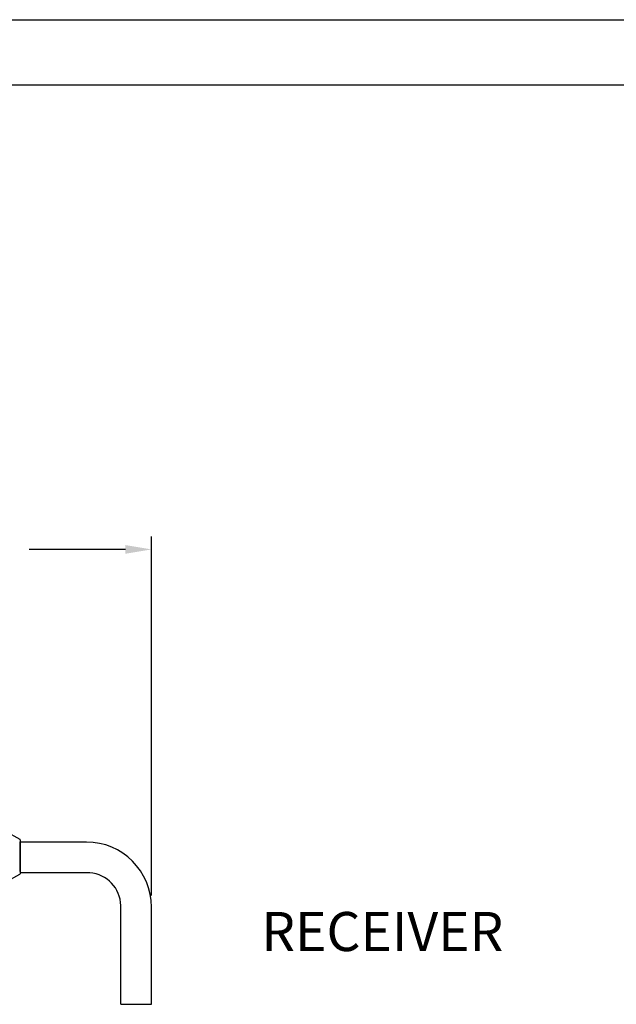
# Model space of a CAD drawing. Extents: x 0 to 59, y 0.2 to 34.2.
# Drawn here: x 43.2 to 47.8, y 26.6 to 34.2 of the extents above; entities that cross this region are included whole.
import ezdxf

# ---------------------------------------------------------------- set-up
doc = ezdxf.new("R2010")
doc.units = 0
doc.header["$LTSCALE"] = 0.25
doc.header["$MEASUREMENT"] = 0
for name, color, linetype in [('DIM', 1, 'CONTINUOUS'), ('FORM', 7, 'CONTINUOUS'), ('OBJECT', 7, 'CONTINUOUS'), ('TEXT', 7, 'CONTINUOUS')]:
    doc.layers.add(name, color=color, linetype=linetype)
doc.styles.get("Standard").update_dxf_attribs({"font": 'ROMANS.SHX'})

msp = doc.modelspace()

# ---------------------------------------------------------------- linework, layer by layer
at = {"layer": 'DIM', "color": 1}
for p, q in [((44.1973, 27.4826), (44.1973, 30.2381)), ((43.9973, 30.1381), (43.2575, 30.1381))]:
    msp.add_line(p, q, dxfattribs=at)
msp.add_solid([(43.9973, 30.1714), (43.9973, 30.1047), (44.1973, 30.1381)], dxfattribs=at)
at = {"layer": 'FORM', "color": 7}
for p, q in [((0, 34.2026), (58.9764, 34.2026)), ((0.525, 33.7026), (58.4514, 33.7026))]:
    msp.add_line(p, q, dxfattribs=at)
at = {"layer": 'OBJECT'}
msp.add_line((43.962, 26.6476), (44.1973, 26.6476), dxfattribs=at)
at = {"layer": 'TEXT', "color": 7}
for p, q in [((43.0753, 27.9759), (43.185, 27.9151)), ((43.1876, 27.9107), (43.1876, 27.6494)), ((43.1876, 27.6662), (43.1876, 27.8939)), ((43.6973, 27.8926), (43.1876, 27.8926)), ((43.7234, 27.6573), (43.1876, 27.6573)), ((43.0753, 27.5842), (43.185, 27.6451)), ((43.962, 26.6476), (43.962, 27.4048)), ((44.1973, 26.6476), (44.1973, 27.3926))]:
    msp.add_line(p, q, dxfattribs=at)
for centre, radius, start, end in [((43.1826, 27.9107), 0.00498, 0, 60.98979), ((43.6973, 27.3926), 0.5, 0, 90), ((43.7021, 27.3982), 0.26, 1.44647, 85.29012), ((43.1826, 27.6494), 0.00498, 299.01021, 360)]:
    msp.add_arc(centre, radius, start, end, dxfattribs=at)

# ---------------------------------------------------------------- texts
at = {"layer": 'OBJECT'}
msp.add_text('RECEIVER', height=0.3, dxfattribs=at).set_placement((45.0402, 27.0561))

doc.saveas('drawing.dxf')
